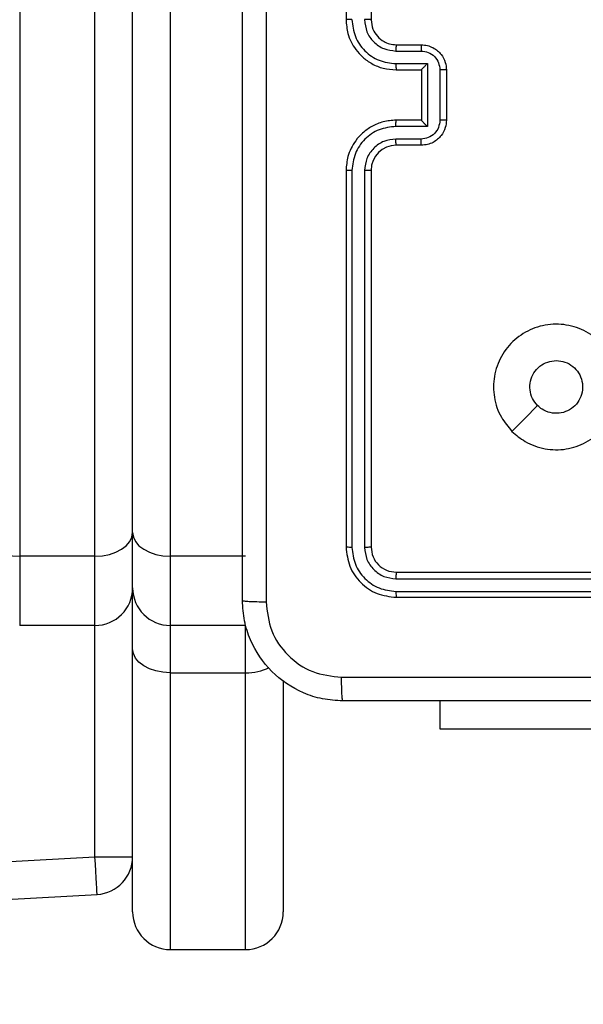
# Model space of a CAD drawing. Units: millimetres. Extents: x -4534 to 376585, y -3372 to 7501.
# Drawn here: x 772 to 817, y 1470 to 1548 of the extents above; entities that cross this region are included whole.
import ezdxf

# ---------------------------------------------------------------- set-up
doc = ezdxf.new("R2010")
doc.units = ezdxf.units.MM
doc.layers.add('Toestel 2D', color=7, linetype='Continuous', lineweight=20)

# ---------------------------------------------------------------- blocks, each defined once
blk = doc.blocks.new('wd1504 s')
at = {"color": 7, "linetype": 'Continuous', "lineweight": 25}
for p, q in [((-1198, -426.7812), (-1198, -306.935)), ((-1198.9, -307.1247), (-1198.9, -426.971)), ((-1198.3, -426.971), (-1198.3, -307.1247)), ((-1197.7, -307.1247), (-1197.7, -426.971)), ((-1196.3, -419.6975), (-1196.3, -422.6975)), ((-1196.1, -419.6975), (-1196.1, -422.6975)), ((-1195.9023, -422.9473), (-1195.7022, -422.9473)), ((-1195.9, -422.8975), (-1195.7, -422.8975)), ((-1195.9023, -423.0473), (-1195.6522, -423.0473)), ((-1195.9, -423.0975), (-1195.7, -423.0975)), ((-1195.7, -423.0975), (-1195.7, -423.0974)), ((-1195.7, -423.0975), (-1195.7, -423.4975)), ((-1195.6522, -423.0473), (-1195.6522, -423.5477)), ((-1195.5521, -423.0974), (-1195.5521, -423.4976)), ((-1195.5, -423.0975), (-1195.5, -423.4975)), ((-1195.7, -423.4975), (-1195.9, -423.4975)), ((-1195.7, -423.4975), (-1195.7, -423.4975)), ((-1195.6522, -423.5477), (-1195.9023, -423.5477)), ((-1195.7022, -423.6477), (-1195.9023, -423.6477)), ((-1195.7, -423.6975), (-1195.9, -423.6975)), ((-1196.3, -423.8975), (-1196.3, -426.8975)), ((-1196.2526, -423.8979), (-1196.2526, -426.8999)), ((-1196.1525, -423.8979), (-1196.1525, -426.8999)), ((-1196.1, -423.8975), (-1196.1, -426.8975)), ((-1198, -427.2222), (-1198, -426.7812)), ((-1198.3, -426.971), (-1198.9, -426.971)), ((-1198.9, -426.971), (-1198.9, -427.5222)), ((-1198.3, -427.5222), (-1198.3, -426.971)), ((-1197.1, -426.971), (-1197.7, -426.971)), ((-1197.7, -426.971), (-1197.7, -427.5222)), ((-1195.9, -427.0975), (-1192.9, -427.0975)), ((-1195.9024, -427.15), (-1192.9004, -427.15)), ((-1198, -427.7084), (-1198, -427.2222)), ((-1195.9024, -427.2501), (-1192.9004, -427.25)), ((-1195.9, -427.2975), (-1192.9, -427.2975)), ((-1198.3, -427.5222), (-1198.9, -427.5222)), ((-1197.1, -427.5222), (-1197.7, -427.5222)), ((-1198, -429.8029), (-1198, -427.7084)), ((-1197.7, -427.8981), (-1197.1, -427.8981)), ((-1197.7, -427.8981), (-1197.7, -430.1029)), ((-1197.1, -430.1029), (-1197.1, -427.8981)), ((-1196.8, -427.9607), (-1196.8, -429.8029)), ((-1195.55, -428.3468), (-1195.55, -428.1225)), ((-1193.55, -428.3468), (-1195.55, -428.3468)), ((-1198.2831, -429.6635), (-1198.2831, -429.6635)), ((-1197.7, -430.1029), (-1197.1, -430.1029))]:
    blk.add_line(p, q, dxfattribs=at)
at = {"color": 8, "linetype": 'Continuous', "lineweight": 25}
for p, q in [((-1198.3, -429.364), (-1198.3, -427.5222)), ((-1197.7, -427.5222), (-1197.7, -427.8981)), ((-1197.1, -427.5222), (-1197.1, -427.5205)), ((-1197.1, -427.8981), (-1197.1, -427.5222))]:
    blk.add_line(p, q, dxfattribs=at)
at = {"color": 7, "linetype": 'Continuous', "lineweight": 25, "flags": 128}
for points in [[(-1194.9784, -425.9758), (-1194.8759, -425.8734), (-1194.7735, -425.771)], [(-1199.2, -426.7812), (-1199.1943, -426.8182), (-1199.1772, -426.8538), (-1199.1495, -426.8867), (-1199.1121, -426.9154), (-1199.0667, -426.939), (-1199.0148, -426.9565), (-1198.9585, -426.9673), (-1198.9, -426.971)], [(-1198.3, -426.971), (-1198.2415, -426.9673), (-1198.1852, -426.9565), (-1198.1333, -426.939), (-1198.0879, -426.9154), (-1198.0506, -426.8867), (-1198.0228, -426.8538), (-1198.0058, -426.8182), (-1198, -426.7812)], [(-1198, -426.7812), (-1197.9942, -426.8182), (-1197.9772, -426.8538), (-1197.9495, -426.8867), (-1197.9121, -426.9154), (-1197.8667, -426.939), (-1197.8148, -426.9565), (-1197.7585, -426.9673), (-1197.7, -426.971)], [(-1197.7, -427.8981), (-1197.7585, -427.8945), (-1197.8148, -427.8837), (-1197.8667, -427.8662), (-1197.9121, -427.8426), (-1197.9495, -427.8138), (-1197.9772, -427.781), (-1197.9942, -427.7454), (-1198, -427.7084)], [(-1198.2831, -429.6635), (-1198.2834, -429.6578), (-1198.2844, -429.6407), (-1198.2859, -429.6131), (-1198.2881, -429.5758), (-1198.2906, -429.5304), (-1198.2935, -429.4786), (-1198.2967, -429.4225), (-1198.3, -429.364)], [(-1198.3, -429.364), (-1198.2415, -429.364), (-1198.1852, -429.364), (-1198.1333, -429.364), (-1198.0879, -429.364), (-1198.0506, -429.364), (-1198.0228, -429.364), (-1198.0058, -429.364), (-1198, -429.364)]]:
    blk.add_lwpolyline(points, dxfattribs=at)
at = {"color": 7, "linetype": 'Continuous', "lineweight": 25}
for centre, radius, start, end in [((-1195.9, -423.8975), 0.2, 90.00046, 180.00029), ((-1198.3, -427.2222), 0.3, 270, 0), ((-1197.7, -427.2222), 0.3, 180, 270), ((-1229.3, 119.4612), 549.7, 266.767124, 273.232876), ((-1198.3, -429.364), 0.3, 273.23288, 0), ((-1198.3, -429.364), 0.3, 273.23288, 0), ((-1229.3, 119.4612), 550, 266.767124, 273.232876), ((-1229.3, 119.4612), 550, 266.767124, 273.232876), ((-1197.7, -429.8029), 0.3, 180, 270), ((-1197.1, -429.8029), 0.3, 270, 0)]:
    blk.add_arc(centre, radius, start, end, dxfattribs=at)
at = {"color": 8, "linetype": 'Continuous', "lineweight": 25}
blk.add_arc((-1197.0937, -427.4835), 0.4147, 269.13363, 296.06584, dxfattribs=at)
at = {"color": 7, "linetype": 'Continuous', "lineweight": 25}
for points, knots in [([(-1197.125, -427.3225), (-1197.125, -426.4285), (-1197.125, -424.6403), (-1197.125, -421.9547), (-1197.125, -420.1665), (-1197.125, -419.2725)], [0, 0, 0, 0, 0.333296, 0.666701, 1, 1, 1, 1]), ([(-1196.9373, -419.2618), (-1196.9373, -420.1582), (-1196.9372, -421.9511), (-1196.9372, -424.6439), (-1196.9373, -426.4368), (-1196.9373, -427.3332)], [0, 0, 0, 0, 0.333336, 0.666664, 1, 1, 1, 1]), ([(-1196.2526, -422.6971), (-1196.2589, -422.6971), (-1196.2714, -422.6971), (-1196.2871, -422.6972), (-1196.2978, -422.6973), (-1196.2993, -422.6974), (-1196.3, -422.6975)], [0, 0, 0, 0, 0.250117, 0.499969, 0.749804, 1, 1, 1, 1]), ([(-1196.3, -422.6975), (-1196.297, -422.7347), (-1196.2901, -422.8191), (-1196.2376, -422.9215), (-1196.1673, -422.9993), (-1196.0935, -423.0515), (-1196.0026, -423.0897), (-1195.935, -423.0948), (-1195.9, -423.0975)], [0, 0, 0, 0, 0.177611, 0.403, 0.534212, 0.677455, 0.832726, 1, 1, 1, 1]), ([(-1196.2526, -422.6971), (-1196.247, -422.7429), (-1196.2358, -422.8345), (-1196.1557, -422.9506), (-1196.0399, -423.0314), (-1195.9482, -423.042), (-1195.9023, -423.0473)], [0, 0, 0, 0, 0.249906, 0.499853, 0.749539, 1, 1, 1, 1]), ([(-1196.1525, -422.6971), (-1196.1487, -422.7299), (-1196.141, -422.7955), (-1196.0833, -422.8782), (-1196.0003, -422.9353), (-1195.935, -422.9433), (-1195.9023, -422.9473)], [0, 0, 0, 0, 0.250432, 0.50013, 0.750074, 1, 1, 1, 1]), ([(-1196.1, -422.6975), (-1196.1002, -422.6975), (-1196.1006, -422.6974), (-1196.1038, -422.6973), (-1196.1087, -422.6973), (-1196.1153, -422.6972), (-1196.1234, -422.6972), (-1196.1325, -422.6971), (-1196.1424, -422.6971), (-1196.1491, -422.6971), (-1196.1525, -422.6971)], [0, 0, 0, 0, 0.1250796, 0.2502413, 0.3752626, 0.5000154, 0.6247298, 0.7497807, 0.8749762, 1, 1, 1, 1]), ([(-1196.1, -422.6975), (-1196.0971, -422.7231), (-1196.0918, -422.7712), (-1196.0527, -422.8323), (-1196.005, -422.8708), (-1195.9523, -422.8933), (-1195.9184, -422.896), (-1195.9, -422.8975)], [0, 0, 0, 0, 0.244432, 0.457337, 0.675439, 0.824544, 1, 1, 1, 1]), ([(-1195.9, -422.8975), (-1195.9003, -422.8983), (-1195.9009, -422.8998), (-1195.9017, -422.9112), (-1195.9022, -422.9277), (-1195.9023, -422.9407), (-1195.9023, -422.9473)], [0, 0, 0, 0, 0.250118, 0.50001, 0.749814, 1, 1, 1, 1]), ([(-1195.7, -422.8975), (-1195.7003, -422.8984), (-1195.701, -422.9004), (-1195.7017, -422.9136), (-1195.7021, -422.93), (-1195.7022, -422.9415), (-1195.7022, -422.9473)], [0, 0, 0, 0, 0.2798681, 0.5590677, 0.7794801, 1, 1, 1, 1]), ([(-1195.7022, -422.9473), (-1195.6825, -422.9496), (-1195.6432, -422.9541), (-1195.5936, -422.9887), (-1195.5593, -423.0385), (-1195.5545, -423.0777), (-1195.5521, -423.0974)], [0, 0, 0, 0, 0.250457, 0.500153, 0.750093, 1, 1, 1, 1]), ([(-1195.7, -422.8975), (-1195.6835, -422.8987), (-1195.6513, -422.901), (-1195.6074, -422.9184), (-1195.5709, -422.9428), (-1195.5346, -422.9805), (-1195.5057, -423.0329), (-1195.5018, -423.0772), (-1195.5, -423.0975)], [0, 0, 0, 0, 0.158214, 0.306992, 0.446354, 0.576285, 0.806845, 1, 1, 1, 1]), ([(-1195.9023, -423.0473), (-1195.9023, -423.0539), (-1195.9022, -423.067), (-1195.9017, -423.0836), (-1195.9009, -423.0951), (-1195.9003, -423.0967), (-1195.9, -423.0975)], [0, 0, 0, 0, 0.250163, 0.500006, 0.749838, 1, 1, 1, 1]), ([(-1195.6522, -423.0473), (-1195.6576, -423.0529), (-1195.6686, -423.0639), (-1195.6817, -423.0774), (-1195.6908, -423.0868), (-1195.696, -423.0925), (-1195.6994, -423.0963), (-1195.6998, -423.0971), (-1195.7, -423.0974)], [0, 0, 0, 0, 0.251477, 0.502454, 0.646463, 0.775677, 0.892462, 1, 1, 1, 1]), ([(-1195.5, -423.0975), (-1195.5002, -423.0975), (-1195.5006, -423.0975), (-1195.5038, -423.0974), (-1195.5086, -423.0974), (-1195.5152, -423.0974), (-1195.5232, -423.0974), (-1195.5322, -423.0974), (-1195.542, -423.0974), (-1195.5487, -423.0974), (-1195.5521, -423.0974)], [0, 0, 0, 0, 0.125037, 0.250229, 0.37524, 0.499979, 0.62473, 0.749818, 0.874946, 1, 1, 1, 1]), ([(-1195.9, -423.4975), (-1195.9352, -423.5002), (-1196.0029, -423.5053), (-1196.0941, -423.5438), (-1196.168, -423.5962), (-1196.238, -423.6742), (-1196.2902, -423.7764), (-1196.297, -423.8605), (-1196.3, -423.8975)], [0, 0, 0, 0, 0.167928, 0.323656, 0.467183, 0.598486, 0.823509, 1, 1, 1, 1]), ([(-1195.9023, -423.5477), (-1195.9023, -423.5411), (-1195.9022, -423.528), (-1195.9017, -423.5113), (-1195.9009, -423.4998), (-1195.9003, -423.4983), (-1195.9, -423.4975)], [0, 0, 0, 0, 0.2501773, 0.500039, 0.7498694, 1, 1, 1, 1]), ([(-1195.5521, -423.4976), (-1195.5545, -423.5172), (-1195.5593, -423.5565), (-1195.5936, -423.6062), (-1195.6432, -423.6409), (-1195.6825, -423.6454), (-1195.7022, -423.6477)], [0, 0, 0, 0, 0.249906, 0.499847, 0.749543, 1, 1, 1, 1]), ([(-1195.5, -423.4975), (-1195.5018, -423.5176), (-1195.5057, -423.5619), (-1195.5344, -423.6142), (-1195.5706, -423.652), (-1195.6072, -423.6764), (-1195.6512, -423.694), (-1195.6834, -423.6963), (-1195.7, -423.6975)], [0, 0, 0, 0, 0.19225, 0.422511, 0.552509, 0.692094, 0.841261, 1, 1, 1, 1]), ([(-1195.6522, -423.5477), (-1195.6577, -423.5421), (-1195.6686, -423.5311), (-1195.6818, -423.5176), (-1195.6907, -423.5081), (-1195.696, -423.5024), (-1195.6994, -423.4987), (-1195.6998, -423.4979), (-1195.7, -423.4975)], [0, 0, 0, 0, 0.251455, 0.502472, 0.646511, 0.775662, 0.892502, 1, 1, 1, 1]), ([(-1195.5, -423.4975), (-1195.5002, -423.4975), (-1195.5006, -423.4975), (-1195.5038, -423.4975), (-1195.5086, -423.4976), (-1195.5152, -423.4976), (-1195.5231, -423.4976), (-1195.5322, -423.4976), (-1195.542, -423.4976), (-1195.5487, -423.4976), (-1195.5521, -423.4976)], [0, 0, 0, 0, 0.125042, 0.250168, 0.375249, 0.499993, 0.624749, 0.749809, 0.874942, 1, 1, 1, 1]), ([(-1195.9023, -423.5477), (-1195.9482, -423.553), (-1196.0399, -423.5636), (-1196.1557, -423.6444), (-1196.2358, -423.7605), (-1196.247, -423.8521), (-1196.2526, -423.8979)], [0, 0, 0, 0, 0.250449, 0.500143, 0.750093, 1, 1, 1, 1]), ([(-1195.9023, -423.6477), (-1195.9351, -423.6515), (-1196.0006, -423.6591), (-1196.0833, -423.7168), (-1196.1405, -423.7998), (-1196.1485, -423.8652), (-1196.1525, -423.8979)], [0, 0, 0, 0, 0.250448, 0.500144, 0.750097, 1, 1, 1, 1]), ([(-1195.9, -423.6975), (-1195.9003, -423.6967), (-1195.9009, -423.6952), (-1195.9017, -423.6838), (-1195.9022, -423.6673), (-1195.9023, -423.6542), (-1195.9023, -423.6477)], [0, 0, 0, 0, 0.250159, 0.500002, 0.749829, 1, 1, 1, 1]), ([(-1195.7, -423.6975), (-1195.7003, -423.6965), (-1195.701, -423.6946), (-1195.7017, -423.6814), (-1195.7021, -423.6649), (-1195.7022, -423.6535), (-1195.7022, -423.6477)], [0, 0, 0, 0, 0.279853, 0.559076, 0.779477, 1, 1, 1, 1]), ([(-1196.2526, -423.8979), (-1196.2589, -423.8979), (-1196.2714, -423.8979), (-1196.2871, -423.8978), (-1196.2978, -423.8976), (-1196.2993, -423.8975), (-1196.3, -423.8975)], [0, 0, 0, 0, 0.250116, 0.499968, 0.749863, 1, 1, 1, 1]), ([(-1196.1, -423.8975), (-1196.1002, -423.8975), (-1196.1006, -423.8976), (-1196.1038, -423.8976), (-1196.1087, -423.8977), (-1196.1153, -423.8978), (-1196.1234, -423.8978), (-1196.1325, -423.8979), (-1196.1424, -423.8979), (-1196.1491, -423.8979), (-1196.1525, -423.8979)], [0, 0, 0, 0, 0.125012, 0.25018, 0.375271, 0.499974, 0.624752, 0.749841, 0.874971, 1, 1, 1, 1]), ([(-1194.9783, -425.9759), (-1195.0086, -425.94), (-1195.0754, -425.861), (-1195.1273, -425.7067), (-1195.1265, -425.5362), (-1195.0706, -425.3738), (-1194.9625, -425.2409), (-1194.8175, -425.1505), (-1194.6509, -425.1135), (-1194.4809, -425.1339), (-1194.3274, -425.2092), (-1194.2071, -425.331), (-1194.1344, -425.486), (-1194.1167, -425.6561), (-1194.1561, -425.8224), (-1194.2489, -425.9662), (-1194.3838, -426.0714), (-1194.546, -426.126), (-1194.7165, -426.1231), (-1194.868, -426.0702), (-1194.9447, -426.0047), (-1194.9783, -425.9759)], [0, 0, 0, 0, 0.044737, 0.098639, 0.151935, 0.205875, 0.260192, 0.313199, 0.366983, 0.420858, 0.474336, 0.527987, 0.581906, 0.635428, 0.689069, 0.742822, 0.796631, 0.85021, 0.903794, 0.957776, 1, 1, 1, 1]), ([(-1194.7735, -425.771), (-1194.7885, -425.7527), (-1194.8186, -425.716), (-1194.8375, -425.646), (-1194.8337, -425.5746), (-1194.806, -425.5081), (-1194.758, -425.4551), (-1194.6952, -425.4193), (-1194.6483, -425.4147), (-1194.625, -425.4125)], [0, 0, 0, 0, 0.143033, 0.286067, 0.42905, 0.572252, 0.715506, 0.858782, 1, 1, 1, 1]), ([(-1194.625, -425.4125), (-1194.6014, -425.4148), (-1194.5542, -425.4194), (-1194.4914, -425.4556), (-1194.4436, -425.5088), (-1194.4163, -425.5753), (-1194.4124, -425.647), (-1194.4325, -425.716), (-1194.4743, -425.7744), (-1194.5331, -425.8158), (-1194.6024, -425.8353), (-1194.6739, -425.8307), (-1194.733, -425.8066), (-1194.7621, -425.781), (-1194.7735, -425.771)], [0, 0, 0, 0, 0.08585, 0.171699, 0.257502, 0.343288, 0.429098, 0.514997, 0.600977, 0.686987, 0.773001, 0.858939, 0.944849, 1, 1, 1, 1]), ([(-1196.2526, -426.8999), (-1196.2596, -426.8998), (-1196.2737, -426.8997), (-1196.2892, -426.899), (-1196.2983, -426.8983), (-1196.2994, -426.8977), (-1196.3, -426.8975)], [0, 0, 0, 0, 0.279788, 0.559138, 0.779477, 1, 1, 1, 1]), ([(-1196.3, -426.8975), (-1196.294, -426.9499), (-1196.282, -427.0547), (-1196.1894, -427.187), (-1196.0572, -427.2795), (-1195.9524, -427.2915), (-1195.9, -427.2975)], [0, 0, 0, 0, 0.250153, 0.500131, 0.750041, 1, 1, 1, 1]), ([(-1196.2526, -426.8999), (-1196.2471, -426.9455), (-1196.236, -427.0369), (-1196.1688, -427.1345), (-1196.0985, -427.1927), (-1196.0173, -427.2371), (-1195.9483, -427.2449), (-1195.9024, -427.2501)], [0, 0, 0, 0, 0.249619, 0.499218, 0.623817, 0.749845, 1, 1, 1, 1]), ([(-1196.1, -426.8975), (-1196.1011, -426.8978), (-1196.1031, -426.8986), (-1196.1172, -426.8994), (-1196.1346, -426.8998), (-1196.1466, -426.8998), (-1196.1525, -426.8999)], [0, 0, 0, 0, 0.279862, 0.559015, 0.779487, 1, 1, 1, 1]), ([(-1196.1525, -426.8999), (-1196.1488, -426.9326), (-1196.1433, -426.9819), (-1196.1116, -427.0399), (-1196.07, -427.0902), (-1196.0003, -427.1382), (-1195.935, -427.1461), (-1195.9024, -427.15)], [0, 0, 0, 0, 0.250153, 0.376167, 0.500779, 0.750384, 1, 1, 1, 1]), ([(-1196.1, -426.8975), (-1196.097, -426.9237), (-1196.091, -426.9761), (-1196.0447, -427.0422), (-1195.9786, -427.0885), (-1195.9262, -427.0945), (-1195.9, -427.0975)], [0, 0, 0, 0, 0.25021, 0.500137, 0.749983, 1, 1, 1, 1]), ([(-1195.9, -427.0975), (-1195.9004, -427.0985), (-1195.9011, -427.1006), (-1195.9019, -427.1147), (-1195.9023, -427.1321), (-1195.9024, -427.1441), (-1195.9024, -427.15)], [0, 0, 0, 0, 0.279831, 0.559028, 0.779444, 1, 1, 1, 1]), ([(-1195.9024, -427.2501), (-1195.9023, -427.2571), (-1195.9022, -427.2712), (-1195.9016, -427.2867), (-1195.9008, -427.2958), (-1195.9003, -427.2969), (-1195.9, -427.2975)], [0, 0, 0, 0, 0.279838, 0.559169, 0.779541, 1, 1, 1, 1]), ([(-1197.125, -427.3225), (-1197.1221, -427.3238), (-1197.1162, -427.3265), (-1197.0739, -427.33), (-1197.0122, -427.3325), (-1196.9623, -427.333), (-1196.9373, -427.3332)], [0, 0, 0, 0, 0.249938, 0.499867, 0.749595, 1, 1, 1, 1]), ([(-1196.325, -428.1225), (-1196.3796, -428.1192), (-1196.4872, -428.1128), (-1196.6874, -428.0479), (-1196.9051, -427.9024), (-1197.0505, -427.6847), (-1197.1154, -427.4845), (-1197.1218, -427.377), (-1197.125, -427.3225)], [0, 0, 0, 0, 0.130548, 0.257576, 0.500015, 0.742666, 0.869631, 1, 1, 1, 1]), ([(-1196.9373, -427.3332), (-1196.9283, -427.4119), (-1196.9101, -427.5695), (-1196.7712, -427.7686), (-1196.5719, -427.9071), (-1196.4145, -427.9256), (-1196.3357, -427.9348)], [0, 0, 0, 0, 0.249954, 0.500054, 0.749965, 1, 1, 1, 1]), ([(-1196.3357, -427.9348), (-1195.6635, -427.9348), (-1194.319, -427.9347), (-1192.973, -427.9347), (-1192.3, -427.9347)], [0, 0, 0, 0, 0.500008, 1, 1, 1, 1]), ([(-1196.325, -428.1225), (-1196.3264, -428.1197), (-1196.3291, -428.1141), (-1196.3325, -428.0713), (-1196.335, -428.0095), (-1196.3355, -427.9597), (-1196.3357, -427.9348)], [0, 0, 0, 0, 0.250408, 0.500124, 0.750062, 1, 1, 1, 1]), ([(-1188.275, -428.1225), (-1189.169, -428.1225), (-1190.9572, -428.1225), (-1193.6428, -428.1225), (-1195.431, -428.1225), (-1196.325, -428.1225)], [0, 0, 0, 0, 0.333296, 0.666701, 1, 1, 1, 1])]:
    blk.add_open_spline(points, degree=3, knots=knots, dxfattribs=at)
blk = doc.blocks.new('VPL-03-WD1504')
at = {"layer": 'Toestel 2D', "xscale": 10, "yscale": 10, "zscale": 10}
blk.add_blockref('wd1504 s', (12761.152, 5775.404), dxfattribs=at)

msp = doc.modelspace()

# ---------------------------------------------------------------- block references
msp.add_blockref('VPL-03-WD1504', (0, 0))

doc.saveas('drawing.dxf')
